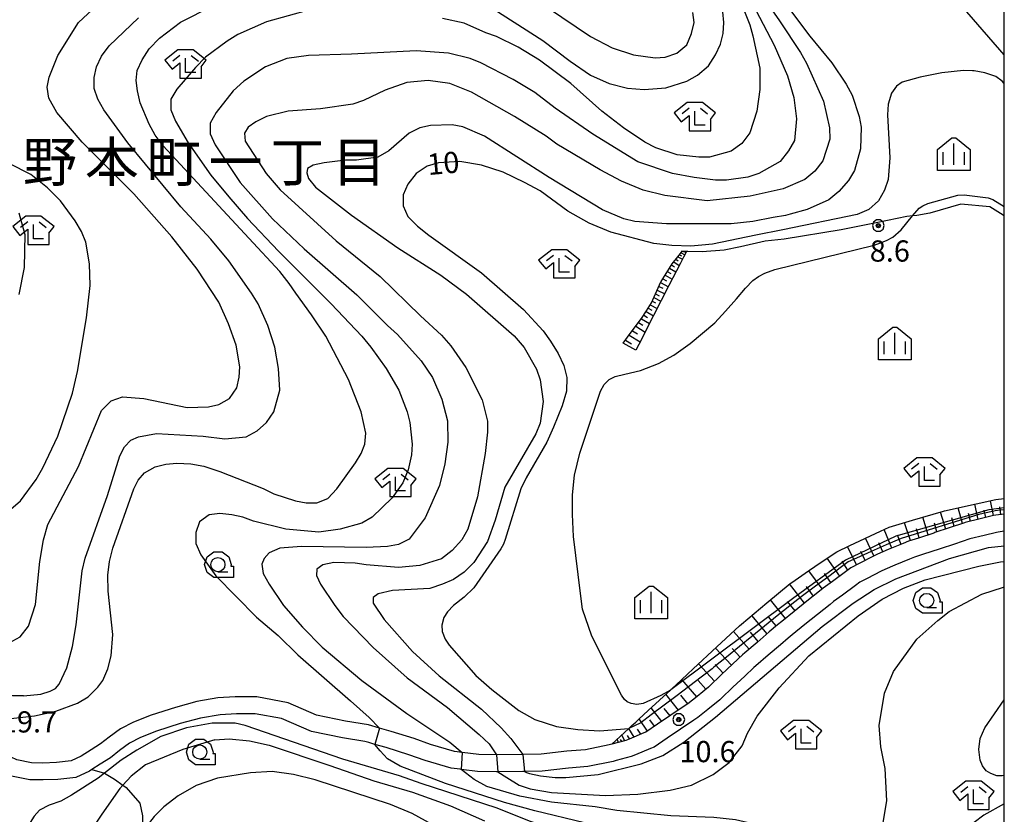
# Model space of a CAD drawing. Extents: x -10002 to -7999, y 91499 to 93000.
# Drawn here: x -8174 to -8000, y 92062 to 92203 of the extents above; entities that cross this region are included whole.
import ezdxf
from ezdxf.enums import TextEntityAlignment as Align

# ---------------------------------------------------------------- set-up
doc = ezdxf.new("R2010")
doc.units = 0
doc.header["$MEASUREMENT"] = 0
for name, color, linetype in [('2101000', 7, 'CONTINUOUS'), ('2103000', 34, 'CONTINUOUS'), ('6101110', 2, 'CONTINUOUS'), ('6101120', 1, 'CONTINUOUS'), ('6101990', 7, 'CONTINUOUS'), ('6331000', 3, 'CONTINUOUS'), ('6333000', 3, 'CONTINUOUS'), ('6334000', 3, 'CONTINUOUS'), ('7101000', 2, 'CONTINUOUS'), ('7101001', 54, 'CONTINUOUS'), ('7102000', 6, 'CONTINUOUS'), ('7102001', 214, 'CONTINUOUS'), ('7312000', 2, 'CONTINUOUS'), ('8114000', 5, 'CONTINUOUS'), ('999', 7, 'CONTINUOUS'), ('CLIP_BOX', 6, 'CONTINUOUS')]:
    doc.layers.add(name, color=color, linetype=linetype)
doc.styles.add('Dm_Anotation', font='txt.shx', dxfattribs={"bigfont": 'pscdm.shx'})
doc.styles.add('PlotAnnotation', font='MS Gothic.ttf')

# ---------------------------------------------------------------- blocks, each defined once
blk = doc.blocks.new('731200')
at = {"layer": '7312000'}
for radius in [0.15, 0.0722]:
    blk.add_circle((0, 0), radius, dxfattribs=at)
at = {"layer": 'CLIP_BOX'}
blk.add_lwpolyline([(-0.13, 0.4), (-0.34, 0.247), (-0.421, 0), (-0.34, -0.247), (-0.13, -0.4), (0.13, -0.4), (0.34, -0.247), (0.421, 0), (0.34, 0.247), (0.13, 0.4)], close=True, dxfattribs=at)
blk = doc.blocks.new('633400')
at = {"layer": '6334000'}
for points in [[(0, -0.75), (0, 0.75)], [(-0.75, -0.75), (-0.75, 0.15)], [(0.75, -0.75), (0.75, 0.15)]]:
    blk.add_lwpolyline(points, dxfattribs=at)
at = {"layer": 'CLIP_BOX'}
blk.add_lwpolyline([(1.15, 0.342), (1.15, -1.15), (-1.15, -1.15), (-1.15, 0.342), (-0.14, 1.15), (0.14, 1.15)], close=True, dxfattribs=at)
blk = doc.blocks.new('633300')
at = {"layer": '6333000'}
for points in [[(-0.4, 0.6), (-0.9, 0.2)], [(0.72, -0.6), (0, -0.6), (0, 0.4)], [(0.4, 0.6), (0.9, 0.2)]]:
    blk.add_lwpolyline(points, dxfattribs=at)
at = {"layer": 'CLIP_BOX'}
blk.add_lwpolyline([(0.54, 1), (-0.54, 1), (-1.462, 0.262), (-0.962, -0.362), (-0.4, 0.088), (-0.4, -1), (1.12, -1), (1.12, -0.2), (1.092, -0.2), (1.462, 0.262)], close=True, dxfattribs=at)
blk = doc.blocks.new('633100')
at = {"layer": '6331000'}
blk.add_lwpolyline([(0, -0.5), (0.7, -0.5)], dxfattribs=at)
blk.add_circle((0, 0), 0.5, dxfattribs=at)
at = {"layer": 'CLIP_BOX'}
blk.add_lwpolyline([(1.1, -0.1), (1.1, -0.9), (-0.292, -0.9), (-0.766, -0.556), (-0.946, 0), (-0.766, 0.556), (-0.292, 0.9), (0.292, 0.9), (0.766, 0.556), (0.946, 0), (0.914, -0.1)], close=True, dxfattribs=at)

msp = doc.modelspace()

# ---------------------------------------------------------------- linework, layer by layer
at = {"layer": '2101000'}
for points in [[(-8000, 92115.15), (-8001.51, 92114.94), (-8001.93, 92114.88), (-8004.29, 92114.3), (-8006.91, 92113.66), (-8007.06, 92113.61), (-8009.77, 92112.71), (-8012.27, 92111.88), (-8012.48, 92111.81), (-8015.19, 92110.93), (-8016.93, 92110.36), (-8017.88, 92109.97), (-8020.52, 92108.88), (-8022.4, 92108.1), (-8023.13, 92107.73), (-8025.66, 92106.42), (-8027.13, 92105.65), (-8028.1, 92104.94), (-8030.4, 92103.25), (-8032.02, 92102.06), (-8032.67, 92101.53), (-8034.9, 92099.74), (-8037.13, 92097.96), (-8039.35, 92096.17), (-8040.12, 92095.56), (-8041.54, 92094.34), (-8043.71, 92092.48), (-8045.88, 92090.63), (-8046.3, 92090.27), (-8047.97, 92088.68), (-8050.04, 92086.72), (-8052.11, 92084.75), (-8052.28, 92084.59), (-8054.31, 92082.94), (-8055.96, 92081.6), (-8056.57, 92081.19), (-8058.94, 92079.6), (-8061.31, 92078.01), (-8063.35, 92076.63), (-8063.71, 92076.48), (-8066.34, 92075.37), (-8066.91, 92075.14), (-8069.39, 92074.47), (-8069.86, 92074.34), (-8074.04, 92073.49), (-8077.35, 92073.22), (-8081.9, 92072.71), (-8085.14, 92072.66), (-8089.75, 92072.58), (-8092.91, 92072.66), (-8095.86, 92073.02), (-8097.17, 92073.17), (-8101.45, 92074.42), (-8104.31, 92075.46), (-8108.39, 92076.75), (-8110.48, 92077.34), (-8112.38, 92077.88), (-8116.46, 92078.55), (-8121.58, 92079.61), (-8126.59, 92081.78)], [(-8000, 92112.12), (-8001.09, 92111.97), (-8001.36, 92111.93), (-8003.58, 92111.39), (-8006.08, 92110.77), (-8006.11, 92110.76), (-8008.82, 92109.86), (-8011.32, 92109.03), (-8011.54, 92108.96), (-8014.26, 92108.08), (-8015.89, 92107.54), (-8016.74, 92107.2), (-8019.37, 92106.11), (-8021.15, 92105.37), (-8021.76, 92105.06), (-8024.27, 92103.76), (-8025.54, 92103.1), (-8026.33, 92102.52), (-8028.62, 92100.83), (-8030.18, 92099.69), (-8030.78, 92099.2), (-8033.03, 92097.4), (-8035.25, 92095.62), (-8037.48, 92093.83), (-8038.21, 92093.25), (-8039.59, 92092.06), (-8041.76, 92090.2), (-8043.93, 92088.35), (-8044.29, 92088.04), (-8045.9, 92086.5), (-8047.97, 92084.54), (-8050.05, 92082.57), (-8050.3, 92082.33), (-8052.42, 92080.61), (-8054.17, 92079.19), (-8054.9, 92078.7), (-8057.27, 92077.11), (-8059.63, 92075.52), (-8061.92, 92073.98), (-8062.55, 92073.71), (-8065.2, 92072.6), (-8065.95, 92072.29), (-8068.6, 92071.58), (-8069.16, 92071.42), (-8073.62, 92070.51), (-8077.06, 92070.23), (-8081.71, 92069.71), (-8084.76, 92069.66), (-8085.09, 92069.66), (-8089.54, 92069.58), (-8089.76, 92069.58), (-8093.13, 92069.66), (-8095.99, 92070.01), (-8096.21, 92070.04), (-8097.77, 92070.22), (-8102.38, 92071.57), (-8105.28, 92072.62), (-8109.25, 92073.88), (-8111.29, 92074.45), (-8112.34, 92074.75), (-8113.04, 92074.95), (-8117.01, 92075.6), (-8122.49, 92076.73), (-8127.78, 92079.03), (-8132.45, 92079.87), (-8135.72, 92079.85), (-8138.63, 92079.69), (-8142.13, 92079.07), (-8145.67, 92078.11), (-8149.9, 92076.77), (-8152.73, 92075.66), (-8154.67, 92074.67), (-8156.4, 92073.36), (-8158.01, 92072.07), (-8159.82, 92070.94), (-8161.3, 92069.98), (-8161.74, 92069.7), (-8164.13, 92068.61), (-8167.32, 92068.23), (-8169.93, 92068.15), (-8172.29, 92068.18), (-8175.51, 92068.84)], [(-8126.59, 92081.78), (-8132.17, 92082.87), (-8135.99, 92082.85), (-8139.01, 92082.67), (-8142.74, 92082.03), (-8146.53, 92080.99), (-8150.82, 92079.63), (-8153.97, 92078.4), (-8156.27, 92077.22), (-8158.24, 92075.73), (-8159.75, 92074.52), (-8161.43, 92073.47), (-8163.18, 92072.34), (-8164.95, 92071.54), (-8167.54, 92071.22), (-8169.96, 92071.15), (-8171.96, 92071.17), (-8174.57, 92071.71), (-8176.58, 92072.63), (-8179.58, 92075.05), (-8183.57, 92079.85)]]:
    msp.add_lwpolyline(points, dxfattribs=at)
at = {"layer": '2103000'}
for points in [[(-8000, 92167.86), (-8000.65, 92168.28), (-8002.54, 92169.49), (-8007.71, 92169.96), (-8013.16, 92168.38), (-8015.46, 92167.92), (-8016.22, 92167.87), (-8017.26, 92167.79), (-8022.34, 92166.68), (-8028.83, 92165.38), (-8038.92, 92163.77), (-8042.29, 92163.38), (-8046.64, 92162.4), (-8049.52, 92161.84), (-8053.41, 92161.52), (-8055.97, 92161.58), (-8056.64, 92161.59)], [(-8161.3, 92069.98), (-8159.07, 92069.36), (-8157.31, 92068.31), (-8155.81, 92067.23), (-8155.27, 92066.84), (-8152.83, 92064.07), (-8152.38, 92061.8), (-8152.44, 92058.91), (-8152.45, 92058.33), (-8152.73, 92055.16), (-8152.79, 92054.51)]]:
    msp.add_lwpolyline(points, dxfattribs=at)
at = {"layer": '6101110'}
for points in [[(-8067.38, 92145.36), (-8066.59, 92146.41), (-8064.88, 92148.71), (-8064.13, 92149.72), (-8063.28, 92151.08), (-8062.39, 92152.5), (-8061.9, 92153.59), (-8060.72, 92156.21), (-8060.69, 92156.29), (-8059.2, 92158.64), (-8058.72, 92159.4), (-8057.48, 92160.92), (-8056.87, 92161.68)], [(-8000, 92115.15), (-8001.51, 92114.94), (-8001.93, 92114.88), (-8004.29, 92114.3), (-8006.91, 92113.66), (-8007.06, 92113.61), (-8009.77, 92112.71), (-8012.27, 92111.88), (-8012.48, 92111.81), (-8015.19, 92110.93), (-8016.93, 92110.36), (-8017.88, 92109.97), (-8020.52, 92108.88), (-8022.4, 92108.1), (-8023.13, 92107.73), (-8025.66, 92106.42), (-8027.13, 92105.65), (-8028.1, 92104.94), (-8030.4, 92103.25), (-8032.02, 92102.06), (-8032.67, 92101.53), (-8034.9, 92099.74), (-8037.13, 92097.96), (-8039.35, 92096.17), (-8040.12, 92095.56), (-8041.54, 92094.34), (-8043.71, 92092.48), (-8045.88, 92090.63), (-8046.3, 92090.27), (-8047.97, 92088.68), (-8050.04, 92086.72), (-8052.11, 92084.75), (-8052.28, 92084.59), (-8054.31, 92082.94), (-8055.96, 92081.6), (-8056.57, 92081.19), (-8058.94, 92079.6), (-8061.31, 92078.01), (-8063.35, 92076.63), (-8063.71, 92076.48), (-8066.34, 92075.37), (-8066.91, 92075.14), (-8069.39, 92074.47)]]:
    msp.add_lwpolyline(points, dxfattribs=at)
at = {"layer": '6101120'}
for points in [[(-8056.87, 92161.68), (-8056.64, 92161.59), (-8056.27, 92161.44), (-8056.72, 92160.56), (-8057.25, 92159.53), (-8059.29, 92155.56), (-8061.99, 92150.28), (-8064.63, 92145.14), (-8065.14, 92144.15), (-8067.38, 92145.36)], [(-8069.39, 92074.47), (-8067.17, 92076.52), (-8066.37, 92077.26), (-8065.82, 92077.76), (-8065.13, 92078.4), (-8064.59, 92078.9), (-8062.94, 92080.43), (-8058.97, 92084.08), (-8058.69, 92084.34), (-8058.01, 92084.98), (-8054.99, 92087.79), (-8050.82, 92091.68), (-8046.83, 92095.4), (-8046.47, 92095.71), (-8041.99, 92099.45), (-8037.86, 92102.9), (-8037.58, 92103.09), (-8035.2, 92104.71), (-8032.72, 92106.4), (-8029.63, 92108.5), (-8027.3, 92109.58), (-8021.86, 92112.13), (-8020.37, 92112.83), (-8016.22, 92114.06), (-8010.75, 92115.67), (-8010.58, 92115.72), (-8004.95, 92116.97), (-8001.5, 92117.73), (-8000, 92117.93)]]:
    msp.add_lwpolyline(points, dxfattribs=at)
at = {"layer": '6101990'}
for points in [[(-8057.7, 92160.65), (-8056.89, 92160.23)], [(-8057.42, 92161), (-8057.05, 92160.81)], [(-8057.13, 92161.36), (-8056.49, 92161.01)], [(-8056.9, 92161.65), (-8056.6, 92161.5)], [(-8058.84, 92159.22), (-8058.3, 92158.88)], [(-8058.44, 92159.75), (-8057.46, 92159.13)], [(-8058.07, 92160.2), (-8057.63, 92159.92)], [(-8059.97, 92157.42), (-8058.7, 92156.7)], [(-8059.58, 92158.04), (-8058.98, 92157.69)], [(-8059.19, 92158.66), (-8058.04, 92158)], [(-8061.08, 92155.41), (-8060.39, 92155.07)], [(-8060.77, 92156.09), (-8059.39, 92155.36)], [(-8060.39, 92156.76), (-8059.71, 92156.41)], [(-8061.68, 92154.08), (-8061.02, 92153.77)], [(-8061.39, 92154.73), (-8060.04, 92154.09)], [(-8062.6, 92152.17), (-8061.35, 92151.53)], [(-8062.26, 92152.79), (-8061.64, 92152.48)], [(-8061.97, 92153.44), (-8060.71, 92152.79)], [(-8063.75, 92150.33), (-8063.06, 92149.94)], [(-8063.34, 92150.98), (-8062.02, 92150.23)], [(-8062.97, 92151.57), (-8062.33, 92151.21)], [(-8065.14, 92148.36), (-8063.5, 92147.34)], [(-8064.65, 92149.02), (-8063.88, 92148.56)], [(-8064.15, 92149.69), (-8062.73, 92148.83)], [(-8066.29, 92146.81), (-8064.39, 92145.62)], [(-8065.72, 92147.58), (-8064.83, 92147.03)], [(-8066.97, 92145.91), (-8065.93, 92145.26)], [(-8001.93, 92114.88), (-8002.47, 92117.52)], [(-8010.36, 92112.51), (-8011.27, 92115.52)], [(-8007.38, 92113.5), (-8008.13, 92116.26)], [(-8006, 92113.88), (-8006.32, 92115.24)], [(-8004.61, 92114.22), (-8005.24, 92116.91)], [(-8003.27, 92114.55), (-8003.57, 92115.88)], [(-8000.6, 92115.06), (-8000.81, 92116.43)], [(-8016.61, 92110.46), (-8017.67, 92113.63)], [(-8013.44, 92111.5), (-8014.4, 92114.6)], [(-8011.9, 92112), (-8012.37, 92113.53)], [(-8008.87, 92113.01), (-8009.26, 92114.47)], [(-8019.9, 92109.14), (-8021.24, 92112.42)], [(-8015.03, 92110.98), (-8015.51, 92112.55)], [(-8023.06, 92107.77), (-8024.52, 92110.88)], [(-8021.49, 92108.48), (-8022.19, 92110.06)], [(-8018.26, 92109.81), (-8018.89, 92111.45)], [(-8026.11, 92106.18), (-8027.7, 92109.4)], [(-8024.59, 92106.98), (-8025.36, 92108.55)], [(-8029.09, 92104.21), (-8031.32, 92107.35)], [(-8027.65, 92105.27), (-8028.68, 92106.86)], [(-8032.19, 92101.92), (-8034.57, 92105.14)], [(-8030.64, 92103.07), (-8031.78, 92104.67)], [(-8035.31, 92099.41), (-8037.96, 92102.81)], [(-8033.75, 92100.67), (-8034.99, 92102.34)], [(-8038.67, 92096.72), (-8041.35, 92099.98)], [(-8036.99, 92098.07), (-8038.35, 92099.72)], [(-8041.92, 92094.01), (-8044.65, 92097.23)], [(-8040.32, 92095.39), (-8041.66, 92096.99)], [(-8045.13, 92091.27), (-8047.89, 92094.41)], [(-8043.52, 92092.64), (-8044.89, 92094.26)], [(-8048.21, 92088.45), (-8051.05, 92091.47)], [(-8046.7, 92089.89), (-8048.1, 92091.4)], [(-8051.22, 92085.6), (-8054.06, 92088.66)], [(-8049.72, 92087.03), (-8051.14, 92088.54)], [(-8054.38, 92082.88), (-8056.99, 92085.93)], [(-8052.76, 92084.2), (-8054.13, 92085.76)], [(-8057.6, 92080.5), (-8059.82, 92083.3)], [(-8055.94, 92081.62), (-8057.17, 92083.12)], [(-8060.57, 92078.51), (-8062.44, 92080.89)], [(-8059.09, 92079.5), (-8060.11, 92080.8)], [(-8063.08, 92076.81), (-8064.54, 92078.94)], [(-8061.83, 92077.66), (-8062.69, 92078.76)], [(-8065.43, 92075.75), (-8066.39, 92077.24)], [(-8064.24, 92076.26), (-8064.86, 92077.16)], [(-8068.18, 92074.8), (-8068.43, 92075.36)], [(-8067.63, 92074.95), (-8067.84, 92075.32)], [(-8067.07, 92075.1), (-8067.64, 92076.09)], [(-8066.25, 92075.41), (-8066.63, 92076.03)]]:
    msp.add_lwpolyline(points, dxfattribs=at)
at = {"layer": '7101000'}
for points in [[(-8177.19, 92078.86), (-8171.47, 92079.49), (-8167.66, 92080.34), (-8163.85, 92081.72), (-8161.95, 92082.88), (-8160.25, 92084.57), (-8159.36, 92085.76), (-8158.51, 92087.83), (-8157.92, 92090.08), (-8157.61, 92093.89), (-8158.45, 92101.51), (-8158.5, 92104.34), (-8158.19, 92106.79), (-8157.61, 92109.13), (-8153.9, 92119.6), (-8153.1, 92121.15), (-8152, 92122.46), (-8150.09, 92123.52), (-8148.25, 92123.98), (-8146.28, 92124.15), (-8143.83, 92124.03), (-8141.52, 92123.63), (-8138.66, 92122.67), (-8131.04, 92119.71), (-8129.14, 92118.76), (-8125.33, 92117.49), (-8123.42, 92117.17), (-8121.52, 92117.17), (-8119.61, 92117.91), (-8118, 92119.6), (-8114.7, 92124.23), (-8113.7, 92125.85), (-8113.06, 92127.54), (-8112.85, 92129.45), (-8113.7, 92133.26), (-8115.92, 92138.97), (-8119.94, 92146.59), (-8122.48, 92150.4), (-8125.23, 92154.21), (-8126.42, 92155.92), (-8128.09, 92158.02), (-8133.53, 92163.95), (-8148.73, 92180.25), (-8150.1, 92182.15), (-8151.16, 92184.06), (-8152.75, 92187.87), (-8153.26, 92189.98), (-8153.45, 92191.82), (-8153.28, 92193.58), (-8152.43, 92195.49), (-8151.16, 92197.39), (-8149.36, 92199.3), (-8145.66, 92202.15), (-8139.94, 92205.01)], [(-8091.71, 92205.38), (-8081.59, 92198.87), (-8076.76, 92195.23), (-8073.16, 92192.73), (-8069.87, 92191.28), (-8066.64, 92190.47), (-8063.64, 92190.19), (-8059.83, 92190.51), (-8056.12, 92191.68), (-8054.22, 92192.73), (-8052.31, 92194.43), (-8051.04, 92196.33), (-8050.2, 92198.24), (-8049.72, 92200.11), (-8049.56, 92202.05), (-8049.77, 92203.95)], [(-8005.62, 92193.5), (-8007.23, 92193.58), (-8011.04, 92193.16), (-8014.85, 92192.42), (-8018.04, 92191.53), (-8019.07, 92190.79), (-8019.93, 92189.56), (-8020.56, 92187.65), (-8020.67, 92185.75), (-8020.25, 92178.13), (-8020.56, 92174.32), (-8021.2, 92172.41), (-8022.26, 92170.51), (-8023.95, 92169.03), (-8026.03, 92168.1), (-8039.18, 92165.4), (-8043.94, 92164.46), (-8051.57, 92162.86), (-8053.49, 92162.68)], [(-8000, 92191.3), (-8000.37, 92191.68), (-8001.51, 92192.52), (-8003.42, 92193.16), (-8005.31, 92193.49), (-8005.62, 92193.5)], [(-8053.49, 92162.68), (-8055.43, 92162.5), (-8058.8, 92162.62), (-8061.94, 92163), (-8069.56, 92165.01), (-8073.37, 92166.59), (-8077.18, 92168.71), (-8082.05, 92172.31), (-8084.8, 92173.79), (-8088.61, 92175.59), (-8092.42, 92176.86), (-8096.23, 92177.49), (-8100.04, 92177.28), (-8102.05, 92176.65), (-8103.96, 92175.38), (-8105.44, 92173.47), (-8106.29, 92171.57), (-8106.29, 92169.66), (-8105.44, 92167.76), (-8103.75, 92166.06), (-8101.74, 92164.48), (-8092.42, 92157.81), (-8085.02, 92151.35), (-8081.52, 92147.54), (-8080.25, 92145.74), (-8078.9, 92143.53), (-8077.89, 92141.4), (-8077.33, 92139.31), (-8077.41, 92136.89), (-8078.14, 92134.31), (-8079.72, 92130.5), (-8080.87, 92127.89), (-8084.55, 92121.55), (-8085.45, 92119.62), (-8088.23, 92110.66), (-8088.55, 92109.83), (-8089.02, 92109.02), (-8093.8, 92102.14), (-8095.48, 92100.45), (-8097.39, 92098.97), (-8098.43, 92097.86), (-8099.08, 92096.85), (-8099.43, 92095.5), (-8099.39, 92094.39), (-8098.87, 92093.04), (-8098.16, 92091.98), (-8093.42, 92086.64), (-8090.61, 92084.15), (-8085.85, 92080.45), (-8082.99, 92078.86), (-8079.18, 92077.59), (-8075.37, 92077.06), (-8071.57, 92076.85), (-8066.37, 92077.26)], [(-8135.97, 92078.21), (-8140.05, 92078.21), (-8144.56, 92077.35), (-8149.1, 92075.83), (-8153.37, 92073.45), (-8156.13, 92071.66), (-8159.07, 92069.36), (-8160.18, 92068.49), (-8164.93, 92065.47), (-8166.8, 92064.39), (-8168.83, 92063.68), (-8170.55, 92062.82), (-8171.48, 92061.77), (-8172.21, 92060.61), (-8173.27, 92056.64), (-8173.6, 92053.25), (-8173.41, 92048.75), (-8173.19, 92046)], [(-8057.85, 92047.62), (-8057.81, 92048.17), (-8058.41, 92049.17), (-8059.29, 92050.07), (-8061.19, 92051.55), (-8063.1, 92052.61), (-8070.61, 92056), (-8080.14, 92059.6), (-8083.95, 92060.87), (-8089.66, 92063.19), (-8103.1, 92067.53), (-8106.91, 92068.91), (-8116.96, 92071.81), (-8134.22, 92077.8), (-8135.97, 92078.21)]]:
    msp.add_lwpolyline(points, dxfattribs=at)
at = {"layer": '7101001'}
msp.add_lwpolyline([(-8000, 92115.9), (-8001.19, 92115.82), (-8001.62, 92115.73), (-8004.49, 92115.1), (-8018.25, 92110.87), (-8020.86, 92109.71), (-8023.54, 92108.52), (-8026.15, 92107.36), (-8027.58, 92106.72), (-8028.76, 92105.84), (-8031.04, 92104.13), (-8033.36, 92102.39), (-8035.65, 92100.68), (-8037.86, 92099.02), (-8037.93, 92098.96), (-8040.15, 92097.16), (-8042.39, 92095.33), (-8044.61, 92093.53), (-8046.83, 92091.73), (-8049.11, 92089.88), (-8051.33, 92088.07), (-8051.63, 92087.82), (-8053.61, 92086.33), (-8057.86, 92083.1), (-8062.41, 92079.65), (-8064.24, 92078.26), (-8066.37, 92077.26)], dxfattribs=at)
at = {"layer": '7102000'}
for points in [[(-8048.49, 92212.99), (-8040.69, 92198.03), (-8038.34, 92192.63), (-8037.18, 92188.82), (-8036.76, 92185.01), (-8037.07, 92181.2), (-8038.13, 92179.4), (-8039.61, 92177.49), (-8043.42, 92175.38), (-8045.33, 92174.74), (-8049.14, 92174.21), (-8051.04, 92174.21), (-8054.85, 92174.64), (-8058.66, 92175.38), (-8064.76, 92177.41), (-8072.76, 92182.3), (-8079.41, 92186.91), (-8083, 92189.67), (-8086.81, 92191.99), (-8092.53, 92194.96), (-8094.43, 92195.7), (-8098.24, 92196.65), (-8103.96, 92197.07), (-8115.39, 92196.44), (-8123.01, 92196.23), (-8126.82, 92195.7), (-8130.63, 92194.22), (-8134.44, 92191.68), (-8136.34, 92189.98), (-8139.31, 92186.17), (-8140.37, 92184.27), (-8140.37, 92182.36), (-8139.52, 92180.46), (-8135.07, 92173.79), (-8129.36, 92167.33), (-8123.75, 92162.04), (-8114.44, 92153.89), (-8109.04, 92148.5), (-8107.25, 92146.9), (-8103.11, 92142.25), (-8101.1, 92139.29), (-8099.41, 92135.48)], [(-8044.27, 92212.84), (-8034.36, 92199.64), (-8030.51, 92194.96), (-8027.97, 92191.15), (-8026.91, 92189.24), (-8025.64, 92185.43), (-8025.33, 92183.53), (-8025.43, 92179.72), (-8026.49, 92175.91), (-8027.55, 92174.11), (-8029.24, 92172.2), (-8031.04, 92170.72), (-8034.85, 92169.03), (-8037.86, 92168.19)], [(-8044.91, 92209.84), (-8039.72, 92202.37), (-8036.01, 92196.76), (-8034.96, 92194.85), (-8031.99, 92188.18), (-8030.93, 92183.42), (-8030.83, 92181.41), (-8032.1, 92177.6), (-8033.47, 92175.8), (-8035.27, 92174.32), (-8039.08, 92172.63), (-8044.9, 92171.36), (-8052.52, 92170.51), (-8060.04, 92171.46), (-8063.85, 92172.41), (-8067.66, 92174), (-8071.47, 92176.01), (-8079.09, 92180.56), (-8080.99, 92181.94), (-8086.6, 92185.43), (-8094.22, 92189.77), (-8098.03, 92191.25), (-8101.84, 92191.78), (-8105.65, 92191.46), (-8109.46, 92190.09), (-8113.27, 92188.29), (-8115.18, 92187.65), (-8120.89, 92186.81), (-8126.61, 92186.38), (-8130.42, 92185.43), (-8132.32, 92184.48), (-8133.69, 92183.54), (-8134.35, 92182.49), (-8134.23, 92181.09), (-8130.52, 92175.38), (-8128.04, 92172.46), (-8118.14, 92163.48), (-8110.31, 92157.17), (-8103.22, 92150.19), (-8099.51, 92146.8), (-8097.82, 92144.9), (-8095.18, 92141.09), (-8092.32, 92135.37), (-8091.37, 92131.56), (-8091.37, 92129.66), (-8091.79, 92125.85), (-8093.16, 92118.23), (-8094.86, 92112.51), (-8095.92, 92110.61), (-8097.61, 92108.7), (-8099.5, 92107.22)], [(-8088.19, 92209.77), (-8073.16, 92199.61), (-8069.35, 92197.6), (-8065.54, 92196.33), (-8061.73, 92195.8), (-8059.93, 92195.91), (-8057.92, 92196.65), (-8056.12, 92198.13), (-8055.28, 92200.14), (-8054.85, 92202.05), (-8055.06, 92203.85)], [(-8047.73, 92208.61), (-8045.01, 92201.62), (-8044.48, 92199.72), (-8043.21, 92194), (-8043.21, 92190.19), (-8043.74, 92186.38), (-8045.01, 92182.57), (-8046.39, 92180.67), (-8048.29, 92179.29), (-8052.1, 92178.24), (-8054.01, 92178.24), (-8057.82, 92178.66), (-8061.63, 92179.93), (-8063.53, 92180.88), (-8067.34, 92183.42), (-8071.15, 92186.38), (-8076.65, 92191.25), (-8082.16, 92195.38), (-8085.97, 92197.71), (-8089.78, 92199.61), (-8091.68, 92200.25), (-8095.49, 92201.94), (-8099.3, 92202.79)], [(-8175.92, 92092.4), (-8174.01, 92093.46), (-8172.53, 92095.37), (-8171.26, 92099.18), (-8170.52, 92106.8), (-8169.88, 92110.61), (-8169.08, 92113.33), (-8163.68, 92123.56), (-8159.62, 92133.47), (-8157.92, 92135.16), (-8155.91, 92135.9), (-8152.1, 92135.58), (-8144.48, 92134), (-8140.67, 92134.1), (-8138.87, 92134.53), (-8136.97, 92135.58), (-8135.7, 92137.49), (-8135.28, 92139.39), (-8135.17, 92141.19), (-8135.81, 92145), (-8137.18, 92148.81), (-8138.87, 92152.62), (-8142.69, 92158.44), (-8147.14, 92164.16), (-8153.91, 92171.78), (-8163, 92180.88), (-8167.52, 92186.17), (-8168.94, 92188.71), (-8169.23, 92190.61), (-8168.84, 92192.42), (-8167.35, 92196.23), (-8163.65, 92202.05), (-8158.04, 92207.34)], [(-8000, 92196.34), (-8009.34, 92207.13)], [(-8122.8, 92204.31), (-8130.42, 92202.19), (-8135.5, 92199.93), (-8137.4, 92198.77), (-8141.21, 92195.91), (-8143.01, 92194.11), (-8146.29, 92190.3), (-8147.35, 92188.5), (-8147.35, 92186.6), (-8146.5, 92184.59), (-8144.28, 92180.78), (-8140.26, 92175.06), (-8137.09, 92171.25), (-8133.8, 92167.44), (-8128.3, 92161.62), (-8118.99, 92152.31), (-8113.59, 92146.59), (-8112, 92144.69), (-8109.25, 92140.88)], [(-8173.41, 92083.03), (-8170.32, 92083.32), (-8168.67, 92083.84), (-8167.71, 92084.35), (-8167.08, 92085.12), (-8165.76, 92087.96), (-8164.7, 92091.77), (-8164.06, 92095.58), (-8163, 92105.1), (-8162.5, 92107.39), (-8158.56, 92118.44), (-8156.39, 92125.44), (-8155.53, 92127.07), (-8154.4, 92128.2), (-8153.06, 92128.81), (-8149.88, 92129.38), (-8141.63, 92128.92), (-8137.82, 92128.49), (-8134.01, 92128.81), (-8132.1, 92129.87), (-8130.41, 92131.35), (-8129.14, 92133.26), (-8128.08, 92137.07), (-8128.29, 92140.88), (-8128.94, 92144.69), (-8130.21, 92148.5), (-8131.9, 92152.31), (-8133.06, 92154.21), (-8137.09, 92159.93), (-8140.26, 92163.74), (-8145.55, 92169.45), (-8154.97, 92180.78), (-8159.2, 92186.6), (-8160.26, 92188.5), (-8160.9, 92190.41), (-8160.9, 92192.31), (-8160.47, 92194.22), (-8159.63, 92196.12), (-8158.25, 92197.92), (-8153.07, 92202.89)], [(-8040.86, 92167.57), (-8044.48, 92166.91), (-8048.29, 92166.49), (-8059.72, 92166.49), (-8065.33, 92166.91), (-8067.24, 92167.33), (-8071.05, 92168.92), (-8080.46, 92174.64), (-8091.89, 92181.94), (-8095.7, 92183.63), (-8097.61, 92183.95), (-8101.42, 92183.84), (-8103.32, 92183.42), (-8105.23, 92182.47), (-8108.83, 92179.4), (-8110.73, 92178.24), (-8114.54, 92177.71), (-8116.45, 92177.71), (-8120.26, 92177.28), (-8122.16, 92176.86), (-8123.21, 92176.23), (-8123.31, 92175.46), (-8123.02, 92174.49), (-8121.75, 92172.94), (-8115.39, 92167.99), (-8107.24, 92162.25), (-8099.62, 92157.39), (-8095.05, 92154.06), (-8086.65, 92146.65), (-8084.91, 92144.58), (-8082.69, 92140.77), (-8082.05, 92138.87), (-8081.52, 92135.06), (-8082.05, 92131.25), (-8082.79, 92129.34), (-8088.3, 92119.92), (-8089.99, 92114.1), (-8091.37, 92110.29), (-8093.8, 92106.59), (-8095.49, 92104.89), (-8097.39, 92103.62), (-8099.29, 92102.78), (-8101.58, 92102.01), (-8108.18, 92101.65), (-8110.72, 92101.08), (-8111.56, 92100.41), (-8111.57, 92099.39), (-8109.66, 92096.53), (-8104.63, 92090.87), (-8099.93, 92086.58), (-8092.41, 92080.66), (-8088.92, 92077.38), (-8087.23, 92075.47), (-8085.14, 92072.66)], [(-8177.82, 92114.21), (-8173.91, 92117.49), (-8171.15, 92121.3), (-8169.99, 92123.31), (-8167.34, 92128.92), (-8164.7, 92136.54), (-8163.85, 92140.35), (-8162.26, 92149.87), (-8161.63, 92155.59), (-8161.73, 92159.4), (-8162.37, 92163.21), (-8163.11, 92165.11), (-8164.27, 92167.02), (-8166.84, 92170.52), (-8169.14, 92172.84), (-8172.11, 92175.18), (-8175.91, 92177.14)], [(-8059, 92084.06), (-8060.7, 92083.09), (-8063.87, 92081.65), (-8064.95, 92081.51), (-8065.96, 92081.65), (-8066.68, 92081.94), (-8067.12, 92082.37), (-8067.69, 92083.17), (-8072.89, 92093.58), (-8074.55, 92098.37), (-8074.92, 92101.13), (-8076.16, 92111.18), (-8076.34, 92115.06), (-8076.34, 92118.56), (-8075.97, 92122.06), (-8075.05, 92125.94), (-8071.38, 92136.89), (-8070.73, 92138.06), (-8069.83, 92138.96), (-8068.79, 92139.48), (-8067.1, 92139.87), (-8064.32, 92140.55), (-8061.16, 92141.8), (-8058.41, 92143.24), (-8055.55, 92145.32), (-8051.17, 92148.99), (-8049.27, 92151.03), (-8047.37, 92153.22), (-8045.77, 92155.12), (-8044.45, 92156.43), (-8043.43, 92157.16), (-8042.35, 92157.72), (-8040.54, 92158.37), (-8023.01, 92162.68), (-8021.89, 92163.1), (-8020.81, 92163.5), (-8019.72, 92164.14), (-8018.25, 92165.42), (-8016.22, 92167.87), (-8015.06, 92169.26), (-8014.39, 92169.68), (-8013.53, 92170.04), (-8008.23, 92171.52), (-8007.07, 92171.6), (-8002.88, 92171.09), (-8002.02, 92170.8), (-8000, 92169.56)], [(-8174.22, 92168.39), (-8173.16, 92164.58), (-8173.27, 92158.76), (-8174.22, 92153.95)], [(-8037.86, 92168.19), (-8038.66, 92167.97), (-8040.86, 92167.57)], [(-8109.25, 92140.88), (-8107.03, 92137.07), (-8105.55, 92133.26), (-8105.12, 92131.35), (-8104.7, 92127.54), (-8104.81, 92125.64), (-8105.39, 92122.96), (-8106.35, 92120.66), (-8108.19, 92118.02), (-8111.78, 92114.63), (-8113.58, 92113.57), (-8117.39, 92112.51), (-8121.2, 92111.98), (-8127.02, 92112.51), (-8132.74, 92113.89), (-8134.64, 92114.63), (-8136.55, 92115.05), (-8138.66, 92115.26), (-8140.57, 92115.05), (-8142.26, 92113.78), (-8142.9, 92111.88), (-8142.9, 92109.97), (-8142.04, 92107.93), (-8139.4, 92104.26), (-8132.21, 92096.96), (-8128.4, 92093.67), (-8124.9, 92090.29), (-8115.59, 92082.14), (-8112.29, 92079.21), (-8110.48, 92077.34)], [(-8099.41, 92135.48), (-8098.46, 92131.67), (-8098.35, 92127.86), (-8098.88, 92124.05), (-8099.83, 92120.24), (-8102.37, 92114.52), (-8105.22, 92110.71), (-8107.12, 92109.76), (-8109.03, 92109.44), (-8112.84, 92109.23), (-8124.27, 92109.44), (-8128.08, 92109.13), (-8129.98, 92108.28), (-8130.83, 92107.31), (-8131.26, 92106.28), (-8131.04, 92104.68), (-8129.98, 92102.78), (-8127.44, 92098.97), (-8124.06, 92095.16), (-8120.57, 92091.66), (-8113.58, 92085.76), (-8105.64, 92079.92), (-8098.02, 92074.84), (-8095.86, 92073.02)], [(-8173.41, 92083.03), (-8175.35, 92083.03), (-8177.03, 92083.39), (-8177.77, 92083.87), (-8179.09, 92085.23), (-8185.44, 92093.57), (-8191.37, 92100.24), (-8193.27, 92102.14), (-8198.78, 92106.48), (-8202.59, 92109.02), (-8210.21, 92112.83), (-8214.02, 92114.42), (-8218.33, 92115.96)], [(-8084.84, 92069.66), (-8084.48, 92069.47), (-8083.93, 92069.28), (-8081.98, 92068.87), (-8079.4, 92068.59), (-8077.49, 92068.59), (-8071.78, 92069.12), (-8064.17, 92071.03), (-8060.36, 92072.51), (-8056.65, 92074.84), (-8051.04, 92079.28), (-8032.2, 92095.26), (-8026.7, 92099.39), (-8023, 92101.82), (-8019.19, 92103.73), (-8009.66, 92107.33), (-8002.78, 92109.27), (-8000, 92109.57)], [(-8099.5, 92107.22), (-8103.31, 92106.06), (-8107.12, 92105.74), (-8112.84, 92106.16), (-8114.74, 92106.48), (-8118.55, 92106.59), (-8120.46, 92106.16), (-8121.51, 92105.41), (-8121.6, 92104.28), (-8120.88, 92102.78), (-8118.34, 92098.97), (-8116.86, 92097.06), (-8111.57, 92091.56), (-8105.57, 92086.23), (-8098.45, 92080.97), (-8092.84, 92076.21), (-8091.04, 92074.52), (-8089.75, 92072.58)], [(-8089.54, 92069.58), (-8087.93, 92068.58), (-8085.75, 92067.22), (-8083.84, 92066.58), (-8080.03, 92065.95), (-8070.51, 92065.42), (-8064.79, 92065.63), (-8059.09, 92066.37), (-8055.28, 92067.22), (-8051.47, 92069.12), (-8048.66, 92071.22), (-8046.34, 92074.17), (-8045.38, 92076.44), (-8043.72, 92079.41), (-8039.82, 92084.47), (-8034.53, 92090.08), (-8025.85, 92097.2), (-8021.62, 92100.13), (-8017.81, 92102.04), (-8014, 92103.52), (-8004.48, 92105.95), (-8000.67, 92106.69), (-8000, 92106.75)], [(-8018.43, 92053.2), (-8020.19, 92052.92), (-8022.28, 92052.89), (-8023.54, 92053.01), (-8024.34, 92053.35), (-8024.74, 92053.9), (-8024.71, 92054.55), (-8024.53, 92055.26), (-8024.13, 92055.9), (-8023, 92057.16), (-8022.04, 92058.75), (-8021.41, 92060.65), (-8020.77, 92064.46), (-8021.09, 92070.18), (-8021.83, 92073.99), (-8022.15, 92077.8), (-8021.2, 92083.51), (-8019.61, 92087.32), (-8015.48, 92093.04), (-8011.78, 92096.32), (-8009.77, 92097.91), (-8003.95, 92100.98), (-8000.14, 92102.25), (-8000, 92102.28)], [(-8003.87, 92070.65), (-8004.26, 92071.66), (-8004.48, 92073.57), (-8004.26, 92075.47), (-8003.42, 92077.38), (-8000, 92082.33)], [(-8139.55, 92075.24), (-8145.23, 92073.56), (-8151.8, 92070.82), (-8154.38, 92068.81), (-8155.81, 92067.23), (-8156.36, 92066.62), (-8159.54, 92062.13), (-8163.63, 92055.98), (-8164.75, 92053.8), (-8166.12, 92050.13), (-8166.67, 92047.22), (-8167, 92043.35), (-8166.79, 92039.85), (-8166.33, 92036.09), (-8166.34, 92033.76)], [(-8139.55, 92075.24), (-8137.03, 92075.4), (-8133.46, 92075.08), (-8129.99, 92074.31), (-8119.22, 92070.69), (-8111.43, 92068.03), (-8104.65, 92066), (-8097.92, 92063.6), (-8091.89, 92060.92)], [(-8045.12, 92048.2), (-8044.9, 92048.59), (-8044.27, 92050.49), (-8045.12, 92052.4), (-8046.81, 92053.88), (-8048.71, 92055.15), (-8050.62, 92056), (-8054.43, 92057.16), (-8058.23, 92058.01), (-8074.2, 92060.56), (-8082.99, 92062.67), (-8088.35, 92064.16), (-8098.76, 92067.53), (-8106.8, 92070.59), (-8109.03, 92071.92), (-8110.36, 92073.3), (-8111.3, 92074.45)], [(-8037.54, 92043.47), (-8036.01, 92045.2), (-8034.96, 92047.11), (-8034.32, 92050.92), (-8034.96, 92054.73), (-8036.23, 92056.63), (-8038.13, 92058.11), (-8040.04, 92059.17), (-8041.94, 92059.81), (-8047.55, 92061.08), (-8051.36, 92061.5), (-8058.98, 92061.82), (-8068.5, 92062.77), (-8072.31, 92063.41), (-8080.03, 92064.25), (-8085.64, 92065.31), (-8091.46, 92067), (-8093.7, 92068.25), (-8096, 92070.01)], [(-8000, 92068.92), (-8000.39, 92068.87), (-8001.3, 92068.91), (-8002.38, 92069.3), (-8003.21, 92069.76), (-8003.87, 92070.65)], [(-8087.25, 92047.88), (-8087.23, 92048.8), (-8087.86, 92050.71), (-8089.03, 92052.51), (-8090.19, 92053.78), (-8093.12, 92055.79), (-8095.27, 92057.06), (-8104.69, 92062.24), (-8108.5, 92063.83), (-8121.84, 92068.17), (-8125.65, 92069.12), (-8129.46, 92069.65), (-8133.27, 92069.44), (-8139.09, 92068.49), (-8142.88, 92067.16), (-8146.07, 92065.38), (-8148.61, 92063.41), (-8150.3, 92061.71), (-8151.79, 92059.81), (-8152.44, 92058.91)], [(-8000, 92063.94), (-8003.63, 92061.92), (-8005.32, 92060.65), (-8011.04, 92057.16), (-8014.74, 92054.52), (-8017.92, 92053.35), (-8018.43, 92053.2)]]:
    msp.add_lwpolyline(points, dxfattribs=at)
at = {"layer": '7102001'}
for points in [[(-8000, 92116.27), (-8002.71, 92115.91), (-8019.18, 92111.25), (-8028.08, 92107.03), (-8037.44, 92100.15), (-8058.97, 92084.08), (-8059, 92084.06)], [(-8110.48, 92077.34), (-8111.3, 92074.45)], [(-8095.86, 92073.02), (-8096, 92070.01)], [(-8089.75, 92072.58), (-8089.54, 92069.58)], [(-8085.14, 92072.66), (-8084.84, 92069.66)]]:
    msp.add_lwpolyline(points, dxfattribs=at)
at = {"layer": '999'}
msp.add_lwpolyline([(-10000, 91500), (-8000, 91500), (-8000, 93000), (-10000, 93000), (-10000, 91500)], dxfattribs=at)

# ---------------------------------------------------------------- block references
at = {"layer": '6331000', "xscale": 2.5, "yscale": 2.5, "zscale": 2.5}
for p in [(-8139.02, 92106.22), (-8013.72, 92099.88), (-8142.23, 92073.09)]:
    msp.add_blockref('633100', p, dxfattribs=at)
at = {"layer": '6333000', "xscale": 2.5, "yscale": 2.5, "zscale": 2.5}
for p in [(-8144.73, 92194.73), (-8054.7, 92185.41), (-8171.65, 92165.33), (-8078.67, 92159.4), (-8014.13, 92122.59), (-8107.64, 92120.74), (-8035.92, 92076.18), (-8005.46, 92065.46)]:
    msp.add_blockref('633300', p, dxfattribs=at)
at = {"layer": '6334000', "xscale": 2.5, "yscale": 2.5, "zscale": 2.5}
for p in [(-8008.92, 92178.78), (-8019.35, 92145.3), (-8062.42, 92099.54)]:
    msp.add_blockref('633400', p, dxfattribs=at)
at = {"layer": '7312000', "xscale": 2.5, "yscale": 2.5, "zscale": 2.5}
for p in [(-8022.27, 92166.15, 8.6), (-8057.55, 92078.83, 10.6)]:
    msp.add_blockref('731200', p, dxfattribs=at)

# ---------------------------------------------------------------- texts
at = {"layer": '7101000', "style": 'Dm_Anotation'}
msp.add_text('10', height=3.75, rotation=5, dxfattribs=at).set_placement((-8101.85, 92175.08))
at = {"layer": '7312000', "style": 'Dm_Anotation'}
for s, p in [('8.6', (-8023.79, 92159.79)), ('19.7', (-8177.39, 92076.55)), ('10.6', (-8057.44, 92071.3))]:
    msp.add_text(s, height=3.75, dxfattribs=at).set_placement(p)
at = {"layer": '8114000', "style": 'PlotAnnotation'}
for s, p in [('野', (-8168.72, 92177.42)), ('本', (-8157.78, 92177.42)), ('町', (-8146.84, 92177.42)), ('目', (-8114.03, 92177.42)), ('丁', (-8124.97, 92177.42)), ('一', (-8135.9, 92177.42))]:
    msp.add_text(s, height=7, dxfattribs=at).set_placement(p, align=Align.MIDDLE_CENTER)

doc.saveas('drawing.dxf')
